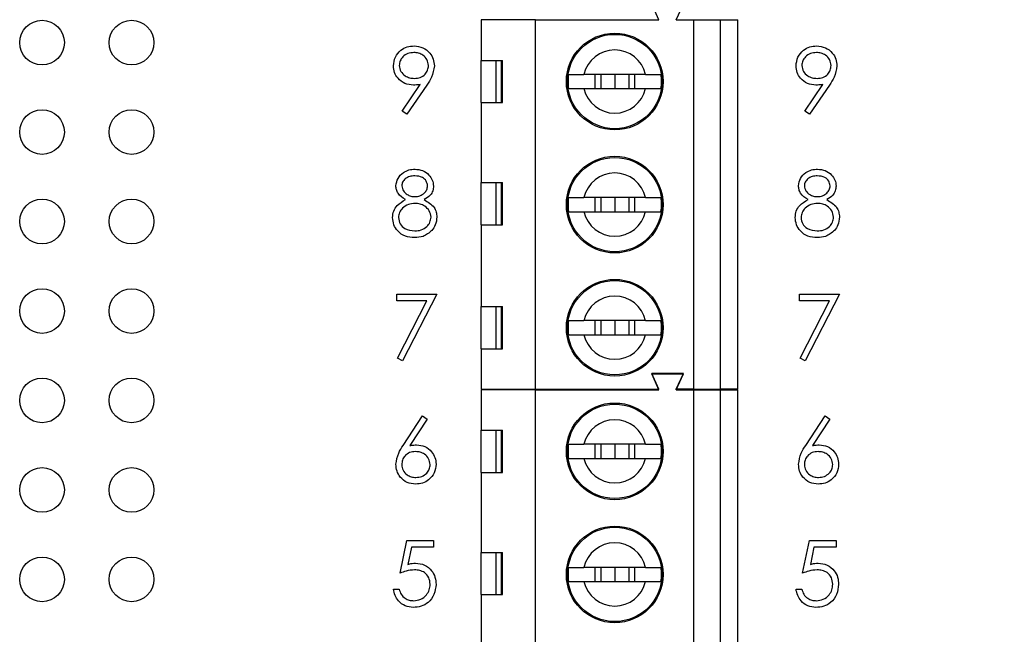
# Model space of a CAD drawing. Units: inches. Extents: x 0.1 to 12.7, y 0.1 to 8.2.
# Drawn here: x 7.5 to 8.6, y 5.1 to 5.8 of the extents above; entities that cross this region are included whole.
import ezdxf

# ---------------------------------------------------------------- set-up
doc = ezdxf.new("R2010")
doc.units = ezdxf.units.IN
doc.header["$LTSCALE"] = 0.75
doc.header["$MEASUREMENT"] = 0
doc.styles.add('SLDTEXTSTYLE1', font='TXT', dxfattribs={"width": 0.75})
doc.dimstyles.new('SLDDIMSTYLE1', dxfattribs={"dimtxt": 0.103346, "dimasz": 0.0975, "dimexe": 0, "dimexo": 0.0625, "dimgap": 0.025837, "dimtad": 0, "dimtih": 1, "dimtoh": 1, "dimrnd": 1e-09, "dimzin": 4, "dimdsep": 46, "dimtxsty": 'SLDTEXTSTYLE1', "dimsah": 1, "dimcen": 0.09, "dimadec": 0, "dimazin": 1, "dimtfac": 1, "dimtofl": 0, "dimtmove": 0, "dimatfit": 3, "dimfxl": 0, "dimfrac": 2, "dimtolj": 1, "dimtzin": 12, "dimarcsym": 0})

# ---------------------------------------------------------------- blocks, each defined once
blk = doc.blocks.new('_D_7')
at = {"color": 7, "linetype": 'Continuous', "lineweight": 18}
for p, q in [((8.0871, 6.7273), (9.1266, 6.7273)), ((9.0971, 6.7273), (9.0971, 5.5966)), ((9.0971, 4.2237), (9.0971, 5.4326)), ((8.0871, 4.2237), (9.1266, 4.2237))]:
    blk.add_line(p, q, dxfattribs=at)
for points in [[(9.0971, 6.7273), (9.0821, 6.6298), (9.1121, 6.6298)], [(9.0971, 4.2237), (9.1121, 4.3212), (9.0821, 4.3212)]]:
    blk.add_solid(points, dxfattribs=at)
at = {"color": 7, "linetype": 'Continuous', "lineweight": 18, "insert": (8.9635, 5.5658), "char_height": 0.10335, "attachment_point": 1, "style": 'SLDTEXTSTYLE1'}
blk.add_mtext('2.50', dxfattribs=at)

msp = doc.modelspace()

# ---------------------------------------------------------------- linework, layer by layer
at = {"color": 7, "linetype": 'Continuous', "lineweight": 25}
for p, q in [((8.2362, 5.7512), (8.2284, 5.7689)), ((8.2559, 5.7512), (8.2638, 5.7689)), ((8.0984, 5.7512), (8.0374, 5.7512)), ((8.0374, 5.7512), (8.0374, 5.7059)), ((8.0608, 5.7512), (8.061, 5.7518)), ((8.081, 5.7512), (8.0807, 5.7518)), ((8.0984, 5.3378), (8.0984, 5.7512)), ((8.0984, 5.7512), (8.2362, 5.7512)), ((8.2559, 5.7512), (8.2756, 5.7512)), ((8.2756, 5.3378), (8.2756, 5.7512)), ((8.2756, 5.7512), (8.3051, 5.7512)), ((8.3051, 5.7512), (8.3051, 5.3378)), ((8.3051, 5.7512), (8.3248, 5.7512)), ((8.3248, 5.3378), (8.3248, 5.7512)), ((8.0374, 5.7059), (8.0613, 5.7059)), ((8.0374, 5.6587), (8.0374, 5.7059)), ((8.054, 5.7059), (8.054, 5.6587)), ((8.0604, 5.6587), (8.0604, 5.7059)), ((8.0613, 5.6587), (8.0613, 5.7059)), ((8.2216, 5.6902), (8.1525, 5.6902)), ((8.1647, 5.6902), (8.1647, 5.6744)), ((8.1713, 5.6902), (8.1713, 5.6744)), ((8.187, 5.6902), (8.187, 5.6744)), ((8.2028, 5.6902), (8.2028, 5.6744)), ((8.2093, 5.6744), (8.2093, 5.6902)), ((7.949, 5.6492), (7.9693, 5.6788)), ((7.9767, 5.6784), (7.9542, 5.6456)), ((8.3996, 5.6492), (8.4199, 5.6788)), ((8.4273, 5.6784), (8.4048, 5.6456)), ((8.1525, 5.6744), (8.2216, 5.6744)), ((8.0374, 5.6587), (8.0374, 5.5691)), ((8.0374, 5.6587), (8.0613, 5.6587)), ((7.9542, 5.6456), (7.949, 5.6492)), ((8.4048, 5.6456), (8.3996, 5.6492)), ((8.0374, 5.5691), (8.0613, 5.5691)), ((8.0374, 5.5219), (8.0374, 5.5691)), ((8.054, 5.5691), (8.054, 5.5219)), ((8.0604, 5.5219), (8.0604, 5.5691)), ((8.0613, 5.5219), (8.0613, 5.5691)), ((8.2216, 5.5524), (8.1525, 5.5524)), ((8.1647, 5.5524), (8.1647, 5.5366)), ((8.1713, 5.5524), (8.1713, 5.5366)), ((8.187, 5.5524), (8.187, 5.5366)), ((8.2028, 5.5524), (8.2028, 5.5366)), ((8.2093, 5.5366), (8.2093, 5.5524)), ((8.1525, 5.5366), (8.2216, 5.5366)), ((8.0374, 5.5219), (8.0374, 5.4303)), ((8.0374, 5.5219), (8.0613, 5.5219)), ((7.943, 5.4444), (7.9879, 5.4444)), ((7.943, 5.4369), (7.943, 5.4444)), ((7.9879, 5.4444), (7.9496, 5.3696)), ((8.3936, 5.4444), (8.4385, 5.4444)), ((8.3936, 5.4369), (8.3936, 5.4444)), ((8.4385, 5.4444), (8.4001, 5.3696)), ((7.9768, 5.4369), (7.943, 5.4369)), ((7.9439, 5.3727), (7.9768, 5.4369)), ((8.4274, 5.4369), (8.3936, 5.4369)), ((8.3945, 5.3727), (8.4274, 5.4369)), ((8.0374, 5.4303), (8.0613, 5.4303)), ((8.0374, 5.3831), (8.0374, 5.4303)), ((8.054, 5.4303), (8.054, 5.3831)), ((8.0604, 5.3831), (8.0604, 5.4303)), ((8.0613, 5.3831), (8.0613, 5.4303)), ((8.2216, 5.4146), (8.1525, 5.4146)), ((8.1647, 5.4146), (8.1647, 5.3988)), ((8.1713, 5.4146), (8.1713, 5.3988)), ((8.187, 5.4146), (8.187, 5.3988)), ((8.2028, 5.4146), (8.2028, 5.3988)), ((8.2093, 5.3988), (8.2093, 5.4146)), ((8.1525, 5.3988), (8.2216, 5.3988)), ((8.0374, 5.3831), (8.0374, 5.3378)), ((8.0374, 5.3831), (8.0613, 5.3831)), ((7.9496, 5.3696), (7.9439, 5.3727)), ((8.4001, 5.3696), (8.3945, 5.3727)), ((8.2638, 5.3555), (8.2284, 5.3555)), ((8.2362, 5.3378), (8.2284, 5.3555)), ((8.2559, 5.3378), (8.2638, 5.3555)), ((8.2362, 5.3372), (8.2284, 5.3549)), ((8.2284, 5.3549), (8.2638, 5.3549)), ((8.2559, 5.3372), (8.2638, 5.3549)), ((8.0374, 5.3378), (8.0984, 5.3378)), ((8.0374, 5.3372), (8.0374, 5.2919)), ((8.0984, 5.3372), (8.0374, 5.3372)), ((8.0608, 5.3372), (8.061, 5.3378)), ((8.081, 5.3372), (8.0807, 5.3378)), ((8.0984, 5.3378), (8.2362, 5.3378)), ((8.0984, 4.9238), (8.0984, 5.3372)), ((8.0984, 5.3372), (8.2362, 5.3372)), ((8.2756, 5.3378), (8.2559, 5.3378)), ((8.2559, 5.3372), (8.2756, 5.3372)), ((8.2756, 5.3378), (8.3051, 5.3378)), ((8.2756, 4.9238), (8.2756, 5.3372)), ((8.2756, 5.3372), (8.3051, 5.3372)), ((8.3248, 5.3378), (8.3051, 5.3378)), ((8.3051, 5.3372), (8.3051, 4.9238)), ((8.3051, 5.3372), (8.3248, 5.3372)), ((8.3248, 4.9238), (8.3248, 5.3372)), ((7.9502, 5.275), (7.972, 5.3082)), ((7.977, 5.3043), (7.9578, 5.2748)), ((7.972, 5.3082), (7.977, 5.3043)), ((8.4008, 5.275), (8.4226, 5.3082)), ((8.4276, 5.3043), (8.4084, 5.2748)), ((8.4226, 5.3082), (8.4276, 5.3043)), ((8.0374, 5.2919), (8.0613, 5.2919)), ((8.0374, 5.2447), (8.0374, 5.2919)), ((8.054, 5.2919), (8.054, 5.2447)), ((8.0604, 5.2447), (8.0604, 5.2919)), ((8.0613, 5.2447), (8.0613, 5.2919)), ((8.2216, 5.2762), (8.1525, 5.2762)), ((8.1647, 5.2762), (8.1647, 5.2604)), ((8.1713, 5.2762), (8.1713, 5.2604)), ((8.187, 5.2762), (8.187, 5.2604)), ((8.2028, 5.2762), (8.2028, 5.2604)), ((8.2093, 5.2604), (8.2093, 5.2762)), ((8.1525, 5.2604), (8.2216, 5.2604)), ((8.0374, 5.2447), (8.0374, 5.1551)), ((8.0374, 5.2447), (8.0613, 5.2447)), ((7.9468, 5.1319), (7.9542, 5.1684)), ((7.9542, 5.1684), (7.9842, 5.1684)), ((7.9842, 5.1684), (7.9842, 5.1609)), ((8.3973, 5.1319), (8.4048, 5.1684)), ((8.4048, 5.1684), (8.4347, 5.1684)), ((8.4347, 5.1684), (8.4347, 5.1609)), ((7.9594, 5.1609), (7.9554, 5.1417)), ((7.9842, 5.1609), (7.9594, 5.1609)), ((8.4099, 5.1609), (8.406, 5.1417)), ((8.4347, 5.1609), (8.4099, 5.1609)), ((8.0374, 5.1551), (8.0613, 5.1551)), ((8.0374, 5.1079), (8.0374, 5.1551)), ((8.054, 5.1551), (8.054, 5.1079)), ((8.0604, 5.1079), (8.0604, 5.1551)), ((8.0613, 5.1079), (8.0613, 5.1551)), ((8.2216, 5.1384), (8.1525, 5.1384)), ((8.1647, 5.1384), (8.1647, 5.1226)), ((8.1713, 5.1384), (8.1713, 5.1226)), ((8.187, 5.1384), (8.187, 5.1226)), ((8.2028, 5.1384), (8.2028, 5.1226)), ((8.2093, 5.1226), (8.2093, 5.1384)), ((7.9393, 5.1141), (7.9458, 5.1141)), ((8.1525, 5.1226), (8.2216, 5.1226)), ((8.3899, 5.1141), (8.3964, 5.1141)), ((8.0374, 5.1079), (8.0374, 5.0163)), ((8.0374, 5.1079), (8.0613, 5.1079))]:
    msp.add_line(p, q, dxfattribs=at)
for centre, radius in [((7.5461, 5.7258), 0.025), ((7.6462, 5.7258), 0.025), ((8.187, 5.6823), 0.0541), ((8.187, 5.6823), 0.0528), ((7.5461, 5.6257), 0.025), ((7.6462, 5.6257), 0.025), ((8.187, 5.5445), 0.0541), ((8.187, 5.5445), 0.0528), ((7.5461, 5.5256), 0.025), ((7.6462, 5.5256), 0.025), ((8.187, 5.4067), 0.0541), ((8.187, 5.4067), 0.0528), ((7.5461, 5.4254), 0.025), ((7.6462, 5.4254), 0.025), ((7.5461, 5.3253), 0.025), ((7.6462, 5.3253), 0.025), ((8.187, 5.2683), 0.0541), ((8.187, 5.2683), 0.0528), ((7.5461, 5.2251), 0.025), ((7.6462, 5.2251), 0.025), ((8.187, 5.1305), 0.0541), ((8.187, 5.1305), 0.0528), ((7.5461, 5.125), 0.025), ((7.6462, 5.125), 0.025)]:
    msp.add_circle(centre, radius, dxfattribs=at)
for centre, radius, start, end in [((8.187, 5.6823), 0.0354, 12.8396, 167.1604), ((8.187, 5.6823), 0.0523, 171.3435, 188.6565), ((8.187, 5.6823), 0.0523, 351.3435, 8.6565), ((8.187, 5.6823), 0.0354, 192.8396, 347.1604), ((8.187, 5.5445), 0.0354, 12.8396, 167.1604), ((8.187, 5.5445), 0.0523, 171.3435, 188.6565), ((8.187, 5.5445), 0.0523, 351.3435, 8.6565), ((8.187, 5.5445), 0.0354, 192.8396, 347.1604), ((8.187, 5.4067), 0.0354, 12.8396, 167.1604), ((8.187, 5.4067), 0.0523, 171.3435, 188.6565), ((8.187, 5.4067), 0.0523, 351.3435, 8.6565), ((8.187, 5.4067), 0.0354, 192.8396, 347.1604), ((8.187, 5.2683), 0.0354, 12.8396, 167.1604), ((8.187, 5.2683), 0.0523, 171.3435, 188.6565), ((8.187, 5.2683), 0.0523, 351.3435, 8.6565), ((8.187, 5.2683), 0.0354, 192.8396, 347.1604), ((8.187, 5.1305), 0.0354, 12.8396, 167.1604), ((8.187, 5.1305), 0.0523, 171.3435, 188.6565), ((8.187, 5.1305), 0.0523, 351.3435, 8.6565), ((8.187, 5.1305), 0.0354, 192.8396, 347.1604)]:
    msp.add_arc(centre, radius, start, end, dxfattribs=at)
for points, knots in [([(7.9393, 5.6999), (7.9397, 5.7032), (7.9405, 5.71), (7.9469, 5.7173), (7.9546, 5.7215), (7.9599, 5.722), (7.9625, 5.7222)], [0, 0, 0, 0, 0.279539, 0.558853, 0.779453, 1, 1, 1, 1]), ([(7.9625, 5.7222), (7.9658, 5.7218), (7.9724, 5.721), (7.98, 5.7151), (7.9843, 5.7076), (7.9848, 5.7024), (7.9851, 5.6998)], [0, 0, 0, 0, 0.27973, 0.559163, 0.779613, 1, 1, 1, 1]), ([(8.3899, 5.6999), (8.3903, 5.7032), (8.3911, 5.71), (8.3975, 5.7173), (8.4052, 5.7215), (8.4104, 5.722), (8.4131, 5.7222)], [0, 0, 0, 0, 0.27954, 0.558853, 0.779453, 1, 1, 1, 1]), ([(8.4131, 5.7222), (8.4164, 5.7218), (8.423, 5.721), (8.4305, 5.7151), (8.4349, 5.7076), (8.4354, 5.7024), (8.4357, 5.6998)], [0, 0, 0, 0, 0.279732, 0.559163, 0.779613, 1, 1, 1, 1]), ([(7.9622, 5.7147), (7.9599, 5.7145), (7.9553, 5.7141), (7.95, 5.7104), (7.9464, 5.7056), (7.946, 5.702), (7.9458, 5.7002)], [0, 0, 0, 0, 0.280092, 0.560013, 0.780133, 1, 1, 1, 1]), ([(7.9785, 5.7002), (7.9782, 5.7025), (7.9775, 5.7071), (7.9728, 5.7117), (7.9675, 5.7144), (7.964, 5.7146), (7.9622, 5.7147)], [0, 0, 0, 0, 0.278719, 0.558568, 0.779173, 1, 1, 1, 1]), ([(8.4127, 5.7147), (8.4105, 5.7145), (8.4059, 5.7141), (8.4006, 5.7104), (8.397, 5.7056), (8.3966, 5.702), (8.3964, 5.7002)], [0, 0, 0, 0, 0.280092, 0.560014, 0.780134, 1, 1, 1, 1]), ([(8.4291, 5.7002), (8.4288, 5.7025), (8.4281, 5.7071), (8.4234, 5.7117), (8.4181, 5.7144), (8.4145, 5.7146), (8.4127, 5.7147)], [0, 0, 0, 0, 0.278718, 0.558568, 0.77917, 1, 1, 1, 1]), ([(7.9616, 5.6783), (7.9584, 5.6786), (7.9519, 5.6793), (7.9445, 5.6851), (7.94, 5.6922), (7.9395, 5.6973), (7.9393, 5.6999)], [0, 0, 0, 0, 0.2798139, 0.5594873, 0.7796364, 1, 1, 1, 1]), ([(7.9458, 5.7002), (7.9462, 5.6979), (7.9469, 5.6933), (7.9519, 5.6887), (7.9574, 5.6861), (7.961, 5.6859), (7.9628, 5.6858)], [0, 0, 0, 0, 0.278477, 0.558424, 0.779099, 1, 1, 1, 1]), ([(7.9628, 5.6858), (7.9651, 5.6859), (7.9696, 5.6863), (7.9748, 5.69), (7.978, 5.695), (7.9784, 5.6985), (7.9785, 5.7002)], [0, 0, 0, 0, 0.28032, 0.559528, 0.77975, 1, 1, 1, 1]), ([(7.9851, 5.6998), (7.9844, 5.6955), (7.983, 5.6877), (7.9786, 5.6813), (7.9767, 5.6784)], [0, 0, 0, 0, 0.55819, 1, 1, 1, 1]), ([(8.4122, 5.6783), (8.4089, 5.6786), (8.4025, 5.6793), (8.3951, 5.6851), (8.3905, 5.6922), (8.3901, 5.6973), (8.3899, 5.6999)], [0, 0, 0, 0, 0.2798139, 0.5594873, 0.7796364, 1, 1, 1, 1]), ([(8.3964, 5.7002), (8.3968, 5.6979), (8.3975, 5.6933), (8.4025, 5.6887), (8.4079, 5.6861), (8.4116, 5.6859), (8.4134, 5.6858)], [0, 0, 0, 0, 0.278475, 0.558422, 0.779099, 1, 1, 1, 1]), ([(8.4134, 5.6858), (8.4157, 5.6859), (8.4201, 5.6863), (8.4254, 5.69), (8.4286, 5.695), (8.429, 5.6985), (8.4291, 5.7002)], [0, 0, 0, 0, 0.280318, 0.559527, 0.77975, 1, 1, 1, 1]), ([(8.4357, 5.6998), (8.4349, 5.6955), (8.4336, 5.6877), (8.4292, 5.6813), (8.4273, 5.6784)], [0, 0, 0, 0, 0.5581892, 1, 1, 1, 1]), ([(8.1353, 5.6902), (8.1364, 5.6902), (8.1388, 5.6902), (8.1452, 5.6902), (8.1503, 5.6902), (8.1525, 5.6902)], [0, 0, 0, 0, 0.365649, 0.731221, 1, 1, 1, 1]), ([(8.2216, 5.6902), (8.2243, 5.6902), (8.2301, 5.6902), (8.236, 5.6902), (8.2379, 5.6902), (8.2387, 5.6902)], [0, 0, 0, 0, 0.3469288, 0.7195747, 1, 1, 1, 1]), ([(7.9693, 5.6788), (7.9679, 5.6787), (7.9653, 5.6784), (7.9627, 5.6783), (7.9616, 5.6783)], [0, 0, 0, 0, 0.559942, 1, 1, 1, 1]), ([(8.4199, 5.6788), (8.4184, 5.6787), (8.4159, 5.6784), (8.4133, 5.6783), (8.4122, 5.6783)], [0, 0, 0, 0, 0.559942, 1, 1, 1, 1]), ([(8.1353, 5.6744), (8.1364, 5.6744), (8.1388, 5.6744), (8.1452, 5.6744), (8.1503, 5.6744), (8.1525, 5.6744)], [0, 0, 0, 0, 0.365649, 0.731221, 1, 1, 1, 1]), ([(8.2216, 5.6744), (8.2243, 5.6744), (8.2301, 5.6744), (8.236, 5.6744), (8.2379, 5.6744), (8.2387, 5.6744)], [0, 0, 0, 0, 0.3469288, 0.7195747, 1, 1, 1, 1]), ([(7.9421, 5.5655), (7.9426, 5.5684), (7.9436, 5.5743), (7.9497, 5.5803), (7.9565, 5.5837), (7.9611, 5.584), (7.9635, 5.5842)], [0, 0, 0, 0, 0.278803, 0.558456, 0.77916, 1, 1, 1, 1]), ([(7.9631, 5.5767), (7.9612, 5.5766), (7.9574, 5.5764), (7.9527, 5.5737), (7.9492, 5.5699), (7.9488, 5.5669), (7.9486, 5.5654)], [0, 0, 0, 0, 0.280653, 0.560566, 0.780623, 1, 1, 1, 1]), ([(7.9776, 5.5655), (7.9772, 5.5674), (7.9764, 5.5712), (7.9711, 5.576), (7.9661, 5.5765), (7.9631, 5.5767)], [0, 0, 0, 0, 0.278971, 0.559918, 1, 1, 1, 1]), ([(7.9635, 5.5842), (7.9664, 5.5839), (7.9722, 5.5833), (7.979, 5.5784), (7.9833, 5.5721), (7.9839, 5.5676), (7.9842, 5.5653)], [0, 0, 0, 0, 0.279929, 0.559621, 0.779942, 1, 1, 1, 1]), ([(8.3927, 5.5655), (8.3932, 5.5684), (8.3942, 5.5743), (8.4002, 5.5803), (8.4071, 5.5837), (8.4117, 5.584), (8.414, 5.5842)], [0, 0, 0, 0, 0.278803, 0.558454, 0.779158, 1, 1, 1, 1]), ([(8.4137, 5.5767), (8.4118, 5.5766), (8.4079, 5.5764), (8.4032, 5.5737), (8.3998, 5.5699), (8.3994, 5.5669), (8.3992, 5.5654)], [0, 0, 0, 0, 0.280653, 0.560566, 0.780623, 1, 1, 1, 1]), ([(8.4282, 5.5655), (8.4278, 5.5674), (8.427, 5.5712), (8.4216, 5.576), (8.4167, 5.5765), (8.4137, 5.5767)], [0, 0, 0, 0, 0.278971, 0.559918, 1, 1, 1, 1]), ([(8.414, 5.5842), (8.4169, 5.5839), (8.4228, 5.5833), (8.4296, 5.5784), (8.4339, 5.5721), (8.4345, 5.5676), (8.4347, 5.5653)], [0, 0, 0, 0, 0.279927, 0.55962, 0.779942, 1, 1, 1, 1]), ([(7.9527, 5.5501), (7.9496, 5.5521), (7.9452, 5.555), (7.9425, 5.5612), (7.9422, 5.5641), (7.9421, 5.5655)], [0, 0, 0, 0, 0.557749, 0.778928, 1, 1, 1, 1]), ([(7.9486, 5.5654), (7.949, 5.5635), (7.9499, 5.5596), (7.9542, 5.5559), (7.9587, 5.5537), (7.9618, 5.5535), (7.9634, 5.5534)], [0, 0, 0, 0, 0.277726, 0.558225, 0.779073, 1, 1, 1, 1]), ([(7.9634, 5.5534), (7.9653, 5.5536), (7.9692, 5.554), (7.9738, 5.5569), (7.9769, 5.561), (7.9774, 5.564), (7.9776, 5.5655)], [0, 0, 0, 0, 0.280235, 0.560143, 0.780433, 1, 1, 1, 1]), ([(7.9842, 5.5653), (7.984, 5.5635), (7.9837, 5.5598), (7.9802, 5.5541), (7.9762, 5.5516), (7.9738, 5.5501)], [0, 0, 0, 0, 0.280153, 0.560241, 1, 1, 1, 1]), ([(8.4033, 5.5501), (8.4002, 5.5521), (8.3958, 5.555), (8.393, 5.5612), (8.3928, 5.5641), (8.3927, 5.5655)], [0, 0, 0, 0, 0.557749, 0.778928, 1, 1, 1, 1]), ([(8.3992, 5.5654), (8.3996, 5.5635), (8.4004, 5.5596), (8.4048, 5.5559), (8.4093, 5.5537), (8.4124, 5.5535), (8.4139, 5.5534)], [0, 0, 0, 0, 0.277726, 0.558225, 0.779073, 1, 1, 1, 1]), ([(8.4139, 5.5534), (8.4159, 5.5536), (8.4197, 5.554), (8.4244, 5.5569), (8.4275, 5.561), (8.4279, 5.564), (8.4282, 5.5655)], [0, 0, 0, 0, 0.280235, 0.560143, 0.780433, 1, 1, 1, 1]), ([(8.4347, 5.5653), (8.4346, 5.5635), (8.4342, 5.5598), (8.4308, 5.5541), (8.4268, 5.5516), (8.4244, 5.5501)], [0, 0, 0, 0, 0.280152, 0.560242, 1, 1, 1, 1]), ([(7.9384, 5.5301), (7.9386, 5.5325), (7.9391, 5.5374), (7.944, 5.5449), (7.9494, 5.5481), (7.9527, 5.5501)], [0, 0, 0, 0, 0.279986, 0.5599, 1, 1, 1, 1]), ([(7.9635, 5.5459), (7.961, 5.5457), (7.9558, 5.5452), (7.9498, 5.5412), (7.9456, 5.5359), (7.9451, 5.5319), (7.9449, 5.5299)], [0, 0, 0, 0, 0.280281, 0.560139, 0.780301, 1, 1, 1, 1]), ([(7.9814, 5.5305), (7.9809, 5.533), (7.9801, 5.5378), (7.9749, 5.5426), (7.9693, 5.5455), (7.9654, 5.5458), (7.9635, 5.5459)], [0, 0, 0, 0, 0.2783, 0.558507, 0.779146, 1, 1, 1, 1]), ([(7.9738, 5.5501), (7.9779, 5.5475), (7.9837, 5.5441), (7.9875, 5.5363), (7.9878, 5.5325), (7.9879, 5.5307)], [0, 0, 0, 0, 0.558272, 0.779087, 1, 1, 1, 1]), ([(8.1353, 5.5524), (8.1364, 5.5524), (8.1388, 5.5524), (8.1452, 5.5524), (8.1503, 5.5524), (8.1525, 5.5524)], [0, 0, 0, 0, 0.365649, 0.731221, 1, 1, 1, 1]), ([(8.2216, 5.5524), (8.2243, 5.5524), (8.2301, 5.5524), (8.236, 5.5524), (8.2379, 5.5524), (8.2387, 5.5524)], [0, 0, 0, 0, 0.3469288, 0.7195747, 1, 1, 1, 1]), ([(8.3889, 5.5301), (8.3892, 5.5325), (8.3896, 5.5374), (8.3945, 5.5449), (8.4, 5.5481), (8.4033, 5.5501)], [0, 0, 0, 0, 0.279986, 0.5599, 1, 1, 1, 1]), ([(8.4141, 5.5459), (8.4115, 5.5457), (8.4064, 5.5452), (8.4004, 5.5412), (8.3962, 5.5359), (8.3957, 5.5319), (8.3955, 5.5299)], [0, 0, 0, 0, 0.280282, 0.560137, 0.780301, 1, 1, 1, 1]), ([(8.4319, 5.5305), (8.4315, 5.533), (8.4306, 5.5378), (8.4255, 5.5426), (8.4198, 5.5455), (8.416, 5.5458), (8.4141, 5.5459)], [0, 0, 0, 0, 0.278301, 0.558507, 0.779144, 1, 1, 1, 1]), ([(8.4244, 5.5501), (8.4285, 5.5475), (8.4343, 5.5441), (8.438, 5.5363), (8.4383, 5.5325), (8.4385, 5.5307)], [0, 0, 0, 0, 0.558272, 0.779087, 1, 1, 1, 1]), ([(8.1353, 5.5366), (8.1364, 5.5366), (8.1388, 5.5366), (8.1452, 5.5366), (8.1503, 5.5366), (8.1525, 5.5366)], [0, 0, 0, 0, 0.365649, 0.731221, 1, 1, 1, 1]), ([(8.2216, 5.5366), (8.2243, 5.5366), (8.2301, 5.5366), (8.236, 5.5366), (8.2379, 5.5366), (8.2387, 5.5366)], [0, 0, 0, 0, 0.3469288, 0.7195747, 1, 1, 1, 1]), ([(7.963, 5.5076), (7.9595, 5.5078), (7.9525, 5.5082), (7.9442, 5.5141), (7.9393, 5.5218), (7.9387, 5.5273), (7.9384, 5.5301)], [0, 0, 0, 0, 0.280545, 0.559269, 0.779817, 1, 1, 1, 1]), ([(7.9449, 5.5299), (7.9453, 5.5274), (7.9461, 5.5225), (7.9529, 5.5161), (7.9592, 5.5155), (7.9631, 5.515)], [0, 0, 0, 0, 0.279835, 0.560197, 1, 1, 1, 1]), ([(7.9631, 5.515), (7.9656, 5.5152), (7.9706, 5.5156), (7.9767, 5.5194), (7.9806, 5.5246), (7.9811, 5.5286), (7.9814, 5.5305)], [0, 0, 0, 0, 0.2806009, 0.5599599, 0.7801778, 1, 1, 1, 1]), ([(7.9879, 5.5307), (7.9876, 5.5276), (7.9871, 5.522), (7.9838, 5.5175), (7.9824, 5.5156)], [0, 0, 0, 0, 0.55935, 1, 1, 1, 1]), ([(8.4136, 5.5076), (8.4101, 5.5078), (8.403, 5.5082), (8.3948, 5.5141), (8.3899, 5.5218), (8.3892, 5.5273), (8.3889, 5.5301)], [0, 0, 0, 0, 0.280543, 0.559269, 0.779817, 1, 1, 1, 1]), ([(8.3955, 5.5299), (8.3959, 5.5274), (8.3967, 5.5225), (8.4034, 5.5161), (8.4098, 5.5155), (8.4137, 5.515)], [0, 0, 0, 0, 0.279837, 0.560197, 1, 1, 1, 1]), ([(8.4137, 5.515), (8.4162, 5.5152), (8.4212, 5.5156), (8.4272, 5.5194), (8.4312, 5.5246), (8.4317, 5.5286), (8.4319, 5.5305)], [0, 0, 0, 0, 0.280601, 0.559962, 0.780177, 1, 1, 1, 1]), ([(8.4385, 5.5307), (8.4382, 5.5276), (8.4377, 5.522), (8.4344, 5.5175), (8.4329, 5.5156)], [0, 0, 0, 0, 0.55935, 1, 1, 1, 1]), ([(7.9824, 5.5156), (7.9792, 5.5129), (7.9736, 5.5081), (7.9663, 5.5077), (7.963, 5.5076)], [0, 0, 0, 0, 0.557757, 1, 1, 1, 1]), ([(8.4329, 5.5156), (8.4298, 5.5129), (8.4242, 5.5081), (8.4168, 5.5077), (8.4136, 5.5076)], [0, 0, 0, 0, 0.557758, 1, 1, 1, 1]), ([(8.1353, 5.4146), (8.1364, 5.4146), (8.1388, 5.4146), (8.1452, 5.4146), (8.1503, 5.4146), (8.1525, 5.4146)], [0, 0, 0, 0, 0.365649, 0.731221, 1, 1, 1, 1]), ([(8.2216, 5.4146), (8.2243, 5.4146), (8.2301, 5.4146), (8.236, 5.4146), (8.2379, 5.4146), (8.2387, 5.4146)], [0, 0, 0, 0, 0.3469288, 0.7195747, 1, 1, 1, 1]), ([(8.1353, 5.3988), (8.1364, 5.3988), (8.1388, 5.3988), (8.1452, 5.3988), (8.1503, 5.3988), (8.1525, 5.3988)], [0, 0, 0, 0, 0.365649, 0.731221, 1, 1, 1, 1]), ([(8.2216, 5.3988), (8.2243, 5.3988), (8.2301, 5.3988), (8.236, 5.3988), (8.2379, 5.3988), (8.2387, 5.3988)], [0, 0, 0, 0, 0.3469288, 0.7195747, 1, 1, 1, 1]), ([(7.9421, 5.2538), (7.9428, 5.258), (7.9441, 5.2657), (7.9484, 5.2721), (7.9502, 5.275)], [0, 0, 0, 0, 0.558273, 1, 1, 1, 1]), ([(7.964, 5.268), (7.9617, 5.2678), (7.9573, 5.2675), (7.9522, 5.2636), (7.9491, 5.2587), (7.9488, 5.2552), (7.9486, 5.2535)], [0, 0, 0, 0, 0.280127, 0.559514, 0.77972, 1, 1, 1, 1]), ([(7.9578, 5.2748), (7.9592, 5.275), (7.9617, 5.2754), (7.9642, 5.2755), (7.9653, 5.2755)], [0, 0, 0, 0, 0.559912, 1, 1, 1, 1]), ([(7.9804, 5.2535), (7.9801, 5.2558), (7.9794, 5.2604), (7.9746, 5.265), (7.9693, 5.2676), (7.9658, 5.2679), (7.964, 5.268)], [0, 0, 0, 0, 0.278756, 0.558607, 0.779148, 1, 1, 1, 1]), ([(7.9653, 5.2755), (7.9685, 5.2751), (7.9749, 5.2744), (7.982, 5.2686), (7.9863, 5.2614), (7.9868, 5.2564), (7.987, 5.2539)], [0, 0, 0, 0, 0.279638, 0.559323, 0.779524, 1, 1, 1, 1]), ([(8.1353, 5.2762), (8.1364, 5.2762), (8.1388, 5.2762), (8.1452, 5.2762), (8.1503, 5.2762), (8.1525, 5.2762)], [0, 0, 0, 0, 0.365649, 0.731221, 1, 1, 1, 1]), ([(8.2216, 5.2762), (8.2243, 5.2762), (8.2301, 5.2762), (8.236, 5.2762), (8.2379, 5.2762), (8.2387, 5.2762)], [0, 0, 0, 0, 0.3469288, 0.7195747, 1, 1, 1, 1]), ([(8.3927, 5.2538), (8.3934, 5.258), (8.3947, 5.2657), (8.3989, 5.2721), (8.4008, 5.275)], [0, 0, 0, 0, 0.558272, 1, 1, 1, 1]), ([(8.4145, 5.268), (8.4123, 5.2678), (8.4079, 5.2675), (8.4028, 5.2636), (8.3997, 5.2587), (8.3994, 5.2552), (8.3992, 5.2535)], [0, 0, 0, 0, 0.280127, 0.559514, 0.77972, 1, 1, 1, 1]), ([(8.4084, 5.2748), (8.4098, 5.275), (8.4123, 5.2754), (8.4148, 5.2755), (8.4159, 5.2755)], [0, 0, 0, 0, 0.559907, 1, 1, 1, 1]), ([(8.431, 5.2535), (8.4307, 5.2558), (8.43, 5.2604), (8.4252, 5.265), (8.4199, 5.2676), (8.4163, 5.2679), (8.4145, 5.268)], [0, 0, 0, 0, 0.278755, 0.558607, 0.779148, 1, 1, 1, 1]), ([(8.4159, 5.2755), (8.4191, 5.2751), (8.4255, 5.2744), (8.4326, 5.2686), (8.4369, 5.2614), (8.4373, 5.2564), (8.4375, 5.2539)], [0, 0, 0, 0, 0.279637, 0.559324, 0.779524, 1, 1, 1, 1]), ([(8.1353, 5.2604), (8.1364, 5.2604), (8.1388, 5.2604), (8.1452, 5.2604), (8.1503, 5.2604), (8.1525, 5.2604)], [0, 0, 0, 0, 0.365649, 0.731221, 1, 1, 1, 1]), ([(8.2216, 5.2604), (8.2243, 5.2604), (8.2301, 5.2604), (8.236, 5.2604), (8.2379, 5.2604), (8.2387, 5.2604)], [0, 0, 0, 0, 0.3469288, 0.7195747, 1, 1, 1, 1]), ([(7.9642, 5.2316), (7.9609, 5.232), (7.9544, 5.2327), (7.947, 5.2387), (7.9429, 5.2461), (7.9423, 5.2512), (7.9421, 5.2538)], [0, 0, 0, 0, 0.279668, 0.559086, 0.7795568, 1, 1, 1, 1]), ([(7.9486, 5.2535), (7.9489, 5.2513), (7.9496, 5.2468), (7.9541, 5.2422), (7.9592, 5.2394), (7.9628, 5.2392), (7.9645, 5.239)], [0, 0, 0, 0, 0.279054, 0.558821, 0.779303, 1, 1, 1, 1]), ([(7.987, 5.2539), (7.9866, 5.2506), (7.9858, 5.2439), (7.9796, 5.2365), (7.972, 5.2323), (7.9668, 5.2318), (7.9642, 5.2316)], [0, 0, 0, 0, 0.279628, 0.558959, 0.779478, 1, 1, 1, 1]), ([(7.9645, 5.239), (7.9668, 5.2393), (7.9712, 5.2397), (7.9764, 5.2435), (7.9799, 5.2482), (7.9802, 5.2517), (7.9804, 5.2535)], [0, 0, 0, 0, 0.280019, 0.559852, 0.779988, 1, 1, 1, 1]), ([(8.4147, 5.2316), (8.4115, 5.232), (8.405, 5.2327), (8.3976, 5.2387), (8.3934, 5.2461), (8.3929, 5.2512), (8.3927, 5.2538)], [0, 0, 0, 0, 0.2796697, 0.5590856, 0.7795571, 1, 1, 1, 1]), ([(8.3992, 5.2535), (8.3995, 5.2513), (8.4001, 5.2468), (8.4047, 5.2422), (8.4098, 5.2394), (8.4133, 5.2392), (8.4151, 5.239)], [0, 0, 0, 0, 0.279054, 0.558821, 0.779303, 1, 1, 1, 1]), ([(8.4375, 5.2539), (8.4372, 5.2506), (8.4364, 5.2439), (8.4302, 5.2365), (8.4226, 5.2323), (8.4174, 5.2318), (8.4147, 5.2316)], [0, 0, 0, 0, 0.279629, 0.55896, 0.779479, 1, 1, 1, 1]), ([(8.4151, 5.239), (8.4173, 5.2393), (8.4218, 5.2397), (8.427, 5.2435), (8.4304, 5.2482), (8.4308, 5.2517), (8.431, 5.2535)], [0, 0, 0, 0, 0.280019, 0.559853, 0.779989, 1, 1, 1, 1]), ([(7.9628, 5.1356), (7.9597, 5.1353), (7.9542, 5.1348), (7.949, 5.1328), (7.9468, 5.1319)], [0, 0, 0, 0, 0.559415, 1, 1, 1, 1]), ([(7.9554, 5.1417), (7.957, 5.1421), (7.9598, 5.1429), (7.9627, 5.1431), (7.964, 5.1431)], [0, 0, 0, 0, 0.5600626, 1, 1, 1, 1]), ([(7.9804, 5.1195), (7.9801, 5.1221), (7.9796, 5.1271), (7.9747, 5.1326), (7.9688, 5.1353), (7.9648, 5.1355), (7.9628, 5.1356)], [0, 0, 0, 0, 0.279537, 0.558616, 0.779046, 1, 1, 1, 1]), ([(7.964, 5.1431), (7.9675, 5.1428), (7.9745, 5.142), (7.9821, 5.1355), (7.9864, 5.1275), (7.9868, 5.122), (7.987, 5.1193)], [0, 0, 0, 0, 0.279688, 0.559023, 0.779291, 1, 1, 1, 1]), ([(8.1353, 5.1384), (8.1364, 5.1384), (8.1388, 5.1384), (8.1452, 5.1384), (8.1503, 5.1384), (8.1525, 5.1384)], [0, 0, 0, 0, 0.365649, 0.731221, 1, 1, 1, 1]), ([(8.2216, 5.1384), (8.2243, 5.1384), (8.2301, 5.1384), (8.236, 5.1384), (8.2379, 5.1384), (8.2387, 5.1384)], [0, 0, 0, 0, 0.3469288, 0.7195747, 1, 1, 1, 1]), ([(8.4134, 5.1356), (8.4103, 5.1353), (8.4048, 5.1348), (8.3996, 5.1328), (8.3973, 5.1319)], [0, 0, 0, 0, 0.55942, 1, 1, 1, 1]), ([(8.406, 5.1417), (8.4076, 5.1421), (8.4104, 5.1429), (8.4133, 5.1431), (8.4146, 5.1431)], [0, 0, 0, 0, 0.560066, 1, 1, 1, 1]), ([(8.431, 5.1195), (8.4307, 5.1221), (8.4302, 5.1271), (8.4253, 5.1326), (8.4193, 5.1353), (8.4154, 5.1355), (8.4134, 5.1356)], [0, 0, 0, 0, 0.279538, 0.558618, 0.779048, 1, 1, 1, 1]), ([(8.4146, 5.1431), (8.4181, 5.1428), (8.425, 5.142), (8.4327, 5.1355), (8.437, 5.1275), (8.4373, 5.122), (8.4375, 5.1193)], [0, 0, 0, 0, 0.279688, 0.559024, 0.77929, 1, 1, 1, 1]), ([(7.9615, 5.0936), (7.9584, 5.0939), (7.9522, 5.0945), (7.9451, 5.1001), (7.9407, 5.1069), (7.9398, 5.1117), (7.9393, 5.1141)], [0, 0, 0, 0, 0.279625, 0.559021, 0.779384, 1, 1, 1, 1]), ([(7.9458, 5.1141), (7.9464, 5.1121), (7.9475, 5.108), (7.952, 5.1038), (7.9569, 5.1015), (7.9603, 5.1012), (7.9619, 5.1011)], [0, 0, 0, 0, 0.280051, 0.559163, 0.779582, 1, 1, 1, 1]), ([(7.987, 5.1193), (7.9865, 5.1155), (7.9857, 5.1079), (7.9791, 5.0991), (7.9705, 5.0943), (7.9645, 5.0938), (7.9615, 5.0936)], [0, 0, 0, 0, 0.279865, 0.55927, 0.779423, 1, 1, 1, 1]), ([(7.9619, 5.1011), (7.9646, 5.1014), (7.9701, 5.102), (7.9762, 5.107), (7.9799, 5.1131), (7.9802, 5.1174), (7.9804, 5.1195)], [0, 0, 0, 0, 0.279617, 0.559355, 0.779557, 1, 1, 1, 1]), ([(8.1353, 5.1226), (8.1364, 5.1226), (8.1388, 5.1226), (8.1452, 5.1226), (8.1503, 5.1226), (8.1525, 5.1226)], [0, 0, 0, 0, 0.365649, 0.731221, 1, 1, 1, 1]), ([(8.2216, 5.1226), (8.2243, 5.1226), (8.2301, 5.1226), (8.236, 5.1226), (8.2379, 5.1226), (8.2387, 5.1226)], [0, 0, 0, 0, 0.3469288, 0.7195747, 1, 1, 1, 1]), ([(8.4121, 5.0936), (8.409, 5.0939), (8.4027, 5.0945), (8.3957, 5.1001), (8.3913, 5.1069), (8.3903, 5.1117), (8.3899, 5.1141)], [0, 0, 0, 0, 0.2796248, 0.5590214, 0.7793828, 1, 1, 1, 1]), ([(8.3964, 5.1141), (8.397, 5.1121), (8.3981, 5.108), (8.4025, 5.1038), (8.4075, 5.1015), (8.4108, 5.1012), (8.4125, 5.1011)], [0, 0, 0, 0, 0.280052, 0.559165, 0.779581, 1, 1, 1, 1]), ([(8.4375, 5.1193), (8.4371, 5.1155), (8.4363, 5.1079), (8.4297, 5.0991), (8.421, 5.0943), (8.4151, 5.0938), (8.4121, 5.0936)], [0, 0, 0, 0, 0.279865, 0.559271, 0.779423, 1, 1, 1, 1]), ([(8.4125, 5.1011), (8.4152, 5.1014), (8.4207, 5.102), (8.4268, 5.107), (8.4305, 5.1131), (8.4308, 5.1174), (8.431, 5.1195)], [0, 0, 0, 0, 0.279617, 0.559355, 0.779557, 1, 1, 1, 1])]:
    msp.add_open_spline(points, degree=3, knots=knots, dxfattribs=at)

# ---------------------------------------------------------------- dimensions: what is measured, and where the dimension line sits
at = {"color": 7, "linetype": 'Continuous', "lineweight": 18}
dim = msp.add_linear_dim(base=(9.0971, 6.7273), p1=(8.0575, 4.2237), p2=(8.0575, 6.7273), angle=90, dimstyle='SLDDIMSTYLE1', dxfattribs=at)
dim.commit()
dim.dimension.update_dxf_attribs({"geometry": '_D_7', "text_midpoint": (9.0971, 5.5146), "dimtype": 160})

doc.saveas('drawing.dxf')
